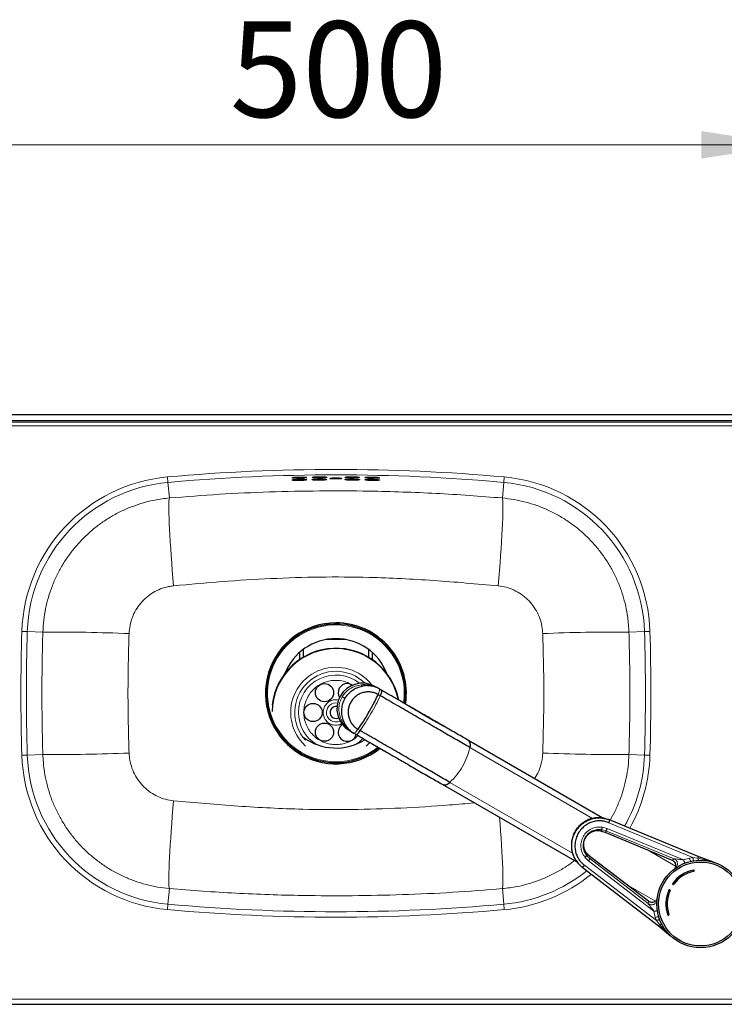
# Model space of a CAD drawing. Units: millimetres. Extents: x 0 to 210, y 0 to 297.
# Drawn here: x 57 to 83, y 141 to 177 of the extents above; entities that cross this region are included whole.
import ezdxf

# ---------------------------------------------------------------- set-up
doc = ezdxf.new("R2010")
doc.units = ezdxf.units.MM
doc.styles.add('SLDTEXTSTYLE1', font='TXT', dxfattribs={"width": 0.75})
doc.dimstyles.new('SLDDIMSTYLE1', dxfattribs={"dimtxt": 3.5, "dimasz": 3.302, "dimexe": 0, "dimexo": 0.0625, "dimgap": 0.875, "dimtad": 1, "dimlfac": 15, "dimrnd": 1e-09, "dimzin": 12, "dimdsep": 46, "dimtxsty": 'SLDTEXTSTYLE1', "dimsah": 1, "dimcen": 0.09, "dimadec": 0, "dimazin": 3, "dimtfac": 1, "dimtofl": 0, "dimtmove": 0, "dimatfit": 3, "dimfxl": 0, "dimfrac": 2, "dimtolj": 1, "dimtzin": 12, "dimarcsym": 0})

# ---------------------------------------------------------------- blocks, each defined once
blk = doc.blocks.new('_D_4')
at = {"color": 7, "linetype": 'Continuous', "lineweight": 0}
for p, q in [((52.351, 163.828), (52.351, 173.908)), ((85.684, 163.828), (85.684, 173.908)), ((52.351, 172.908), (85.684, 172.908))]:
    blk.add_line(p, q, dxfattribs=at)
at = {"color": 7, "linetype": 'Continuous', "lineweight": 18}
for points in [[(52.351, 172.908), (55.653, 172.408), (55.653, 173.408)], [(85.684, 172.908), (82.382, 173.408), (82.382, 172.408)]]:
    blk.add_solid(points, dxfattribs=at)
at = {"color": 7, "linetype": 'Continuous', "lineweight": 18, "insert": (65.139, 177.42), "char_height": 3.5, "attachment_point": 1, "style": 'SLDTEXTSTYLE1'}
blk.add_mtext('500', dxfattribs=at)
blk = doc.blocks.new('_D_6')
at = {"color": 7, "linetype": 'Continuous', "lineweight": 0}
for p, q in [((53.538, 162.828), (96.685, 162.828)), ((95.685, 162.828), (95.685, 141.495)), ((86.626, 141.495), (96.685, 141.495))]:
    blk.add_line(p, q, dxfattribs=at)
at = {"color": 7, "linetype": 'Continuous', "lineweight": 18}
for points in [[(95.685, 162.828), (95.185, 159.526), (96.185, 159.526)], [(95.685, 141.495), (96.185, 144.797), (95.185, 144.797)]]:
    blk.add_solid(points, dxfattribs=at)
at = {"color": 7, "linetype": 'Continuous', "lineweight": 18, "insert": (91.173, 148.282), "char_height": 3.5, "attachment_point": 1, "rotation": 90, "style": 'SLDTEXTSTYLE1'}
blk.add_mtext('320', dxfattribs=at)

msp = doc.modelspace()

# ---------------------------------------------------------------- linework, layer by layer
at = {"color": 7, "linetype": 'Continuous', "lineweight": 25}
for p, q in [((85.68448, 163.03402), (52.35114, 163.03402)), ((85.68448, 162.77469), (52.35114, 162.77469)), ((69.38144, 154.82802), (68.65419, 154.82802)), ((67.81781, 154.46136), (67.81781, 154.17659)), ((70.21781, 154.17659), (70.21781, 154.46136)), ((67.68448, 154.35207), (67.68448, 154.09097)), ((70.35114, 154.09097), (70.35114, 154.35207)), ((67.17852, 153.61675), (67.16595, 153.61675)), ((70.86967, 153.61675), (70.85711, 153.61675)), ((70.58169, 153.03417), (70.44399, 153.11368)), ((70.60593, 153.02018), (70.58169, 153.03417)), ((70.60593, 153.02018), (70.68892, 152.97226)), ((69.51066, 151.4971), (69.64836, 151.41759)), ((69.64836, 151.41759), (69.6726, 151.4036)), ((69.75559, 151.35568), (69.6726, 151.4036)), ((78.75692, 148.3142), (73.83959, 151.15322)), ((72.90626, 149.53664), (77.82406, 146.69735)), ((78.86121, 148.2851), (78.74316, 148.3065)), ((82.25774, 146.8951), (79.02247, 148.23422)), ((78.68214, 147.83527), (78.73982, 147.82487)), ((78.73137, 147.82749), (78.88286, 147.77236)), ((78.74054, 147.82783), (78.73237, 147.88293)), ((78.88199, 147.77272), (81.30793, 146.76052)), ((78.23661, 146.95499), (78.18481, 146.93453)), ((78.30217, 146.8202), (78.18481, 146.93453)), ((78.23881, 146.9571), (78.21087, 146.98885)), ((78.35572, 146.85952), (78.23222, 146.96315)), ((78.35916, 146.85183), (78.23661, 146.95499)), ((80.45055, 145.2607), (78.35507, 146.86005)), ((82.82755, 146.68879), (82.25774, 146.8951)), ((77.82337, 146.7134), (77.88042, 146.64607)), ((78.02563, 146.50764), (80.80298, 144.37537)), ((80.80298, 144.37538), (81.26657, 143.98505)), ((52.40919, 141.49469), (85.62643, 141.49469))]:
    msp.add_line(p, q, dxfattribs=at)
at = {"color": 8, "linetype": 'Continuous', "lineweight": 18}
for p, q in [((52.53781, 162.64136), (85.49781, 162.64136)), ((62.86064, 160.76876), (62.87846, 160.57031)), ((62.87846, 160.57031), (62.92962, 160.00053)), ((75.15717, 160.57031), (75.10601, 160.00053)), ((75.17498, 160.76876), (75.15717, 160.57031)), ((57.53674, 155.12578), (57.73588, 155.11953)), ((57.73588, 155.11953), (58.30423, 155.10169)), ((80.29974, 155.11953), (79.7314, 155.10169)), ((80.49888, 155.12578), (80.29974, 155.11953)), ((69.98582, 153.12536), (69.94272, 153.17376)), ((69.2456, 152.72785), (69.34584, 152.66998)), ((70.64001, 152.77118), (70.55701, 152.8191)), ((69.20798, 151.90116), (69.27145, 151.88804)), ((69.90527, 151.49858), (69.82228, 151.5465)), ((78.40381, 148.28875), (73.92037, 150.87727)), ((57.73588, 150.60319), (57.53674, 150.59694)), ((57.73588, 150.60319), (58.30423, 150.62102)), ((80.29974, 150.60319), (79.7314, 150.62102)), ((80.29974, 150.60319), (80.49888, 150.59694)), ((77.66904, 147.01617), (73.18563, 149.60467)), ((78.93694, 147.92039), (78.75821, 147.97028)), ((81.72838, 146.77381), (78.93694, 147.92039)), ((82.06664, 146.86352), (78.99952, 148.13305)), ((78.73237, 147.88293), (78.89005, 147.83845)), ((78.74054, 147.82783), (78.89116, 147.77328)), ((81.37896, 146.81397), (78.89005, 147.83845)), ((78.89005, 147.83845), (78.89116, 147.77328)), ((78.89116, 147.77328), (81.30678, 146.76222)), ((78.12208, 146.86847), (78.25465, 146.73863)), ((78.35916, 146.85183), (78.30217, 146.8202)), ((80.44256, 145.26537), (78.35916, 146.85183)), ((81.43323, 146.53972), (80.38067, 147.14741)), ((81.9463, 146.84007), (81.72838, 146.77381)), ((82.06664, 146.86352), (81.9463, 146.84007)), ((82.25037, 146.8358), (82.06664, 146.86352)), ((82.5684, 146.76336), (82.25037, 146.8358)), ((80.73477, 144.55666), (78.10177, 146.5781)), ((80.64345, 144.89442), (78.25465, 146.73863)), ((80.43385, 145.17698), (78.30217, 146.8202)), ((81.37896, 146.81397), (81.30678, 146.76222)), ((82.82755, 146.68879), (82.5684, 146.76336)), ((80.69849, 145.26712), (79.64593, 145.87481)), ((62.87846, 145.1524), (62.92962, 145.72218)), ((75.15717, 145.1524), (75.10601, 145.72218)), ((62.87846, 145.1524), (62.86064, 144.95396)), ((75.15717, 145.1524), (75.17498, 144.95396)), ((80.44256, 145.26537), (80.43385, 145.17698)), ((80.64345, 144.89442), (80.69492, 144.6726)), ((80.69492, 144.6726), (80.73477, 144.55666)), ((80.85065, 144.41141), (80.73477, 144.55666)), ((81.07238, 144.17223), (80.85065, 144.41141)), ((52.53781, 141.68136), (85.49781, 141.68136))]:
    msp.add_line(p, q, dxfattribs=at)
at = {"color": 8, "linetype": 'Continuous', "lineweight": 18, "flags": 128}
for points in [[(62.92962, 160.00053), (62.92126, 159.9628), (62.91512, 159.90127), (62.91124, 159.81638), (62.90967, 159.70875), (62.9104, 159.57917), (62.91343, 159.42859), (62.91874, 159.25808), (62.9263, 159.06891), (62.93604, 158.86244), (62.94789, 158.64018), (62.96178, 158.40374), (62.97759, 158.15485), (62.99521, 157.89532), (63.01452, 157.62704), (63.03537, 157.35196), (63.05762, 157.07208), (63.08109, 156.78945)], [(74.95453, 156.78945), (74.97801, 157.07208), (75.00025, 157.35196), (75.0211, 157.62704), (75.04041, 157.89532), (75.05804, 158.15485), (75.07385, 158.40374), (75.08773, 158.64018), (75.09959, 158.86244), (75.10932, 159.06891), (75.11688, 159.25808), (75.12219, 159.42859), (75.12522, 159.57917), (75.12595, 159.70875), (75.12438, 159.81638), (75.12051, 159.90127), (75.11437, 159.9628), (75.10601, 160.00053)], [(70.1239, 150.93408), (70.25447, 151.06577), (70.25493, 151.06629)], [(62.92962, 145.72218), (62.92126, 145.75991), (62.91512, 145.82145), (62.91124, 145.90634), (62.90967, 146.01396), (62.9104, 146.14354), (62.91343, 146.29413), (62.91874, 146.46463), (62.9263, 146.6538), (62.93604, 146.86027), (62.94789, 147.08254), (62.96178, 147.31897), (62.97759, 147.56786), (62.99521, 147.82739), (63.01452, 148.09567), (63.03537, 148.37075), (63.05762, 148.65063), (63.08109, 148.93326)], [(75.00374, 148.32566), (75.0211, 148.09567), (75.04041, 147.82739), (75.05804, 147.56786), (75.07385, 147.31897), (75.08773, 147.08254), (75.09959, 146.86027), (75.10932, 146.6538), (75.11688, 146.46463), (75.12219, 146.29413), (75.12522, 146.14354), (75.12595, 146.01396), (75.12438, 145.90634), (75.12051, 145.82145), (75.11437, 145.75991), (75.10601, 145.72218)], [(78.89116, 147.77328), (78.88444, 147.77169), (78.88197, 147.77274)], [(78.35497, 146.86009), (78.35718, 146.85845), (78.35916, 146.85183)], [(82.25037, 146.8358), (82.25332, 146.81969), (82.25704, 146.80488), (82.26144, 146.79173), (82.26641, 146.78056), (82.27182, 146.77163), (82.27756, 146.76516), (82.28348, 146.76131), (82.28944, 146.76017)], [(80.93569, 144.41538), (80.93172, 144.41998), (80.92542, 144.42318), (80.91695, 144.42491), (80.90651, 144.42514), (80.89434, 144.42386), (80.88076, 144.42109), (80.86607, 144.4169), (80.85065, 144.41141)]]:
    msp.add_lwpolyline(points, dxfattribs=at)
at = {"color": 7, "linetype": 'Continuous', "lineweight": 25, "flags": 128}
msp.add_lwpolyline([(71.52391, 152.49087), (71.53932, 152.61685), (71.55114, 152.86136)], dxfattribs=at)
at = {"color": 7, "linetype": 'Continuous', "lineweight": 25}
for centre, radius in [((68.60114, 152.88304), 0.33333), ((68.18448, 152.16136), 0.33333), ((68.60114, 151.43967), 0.33333), ((82.35114, 145.16136), 1.6), ((82.35114, 145.16136), 1.5344)]:
    msp.add_circle(centre, radius, dxfattribs=at)
at = {"color": 8, "linetype": 'Continuous', "lineweight": 18}
for centre, radius, start, end in [((69.01781, 92.19469), 68.84993, 84.8692484, 95.1307516), ((63.38379, 154.94226), 5.84993, 95.130752, 178.202311), ((63.38379, 154.94226), 5.65069, 95.130752, 178.202311), ((69.01781, 92.19469), 68.65069, 84.8692484, 95.1307516), ((74.65183, 154.94226), 5.65069, 1.797689, 84.869248), ((74.65183, 154.94226), 5.84993, 1.797689, 84.869248), ((129.68448, 152.86136), 72.18327, 178.2023115, 181.7976885), ((129.68448, 152.86136), 71.98403, 178.2023115, 181.7976885), ((69.01781, 152.86136), 2.49988, 351.916197, 270), ((8.35114, 152.86136), 71.98403, 358.2023115, 1.7976885), ((8.35114, 152.86136), 72.18327, 358.2023115, 1.7976885), ((58.57014, 81.03894), 74.06323, 87.7671927, 90.2057125), ((79.41972, 83.62581), 71.47656, 89.7501567, 92.2769381), ((69.01781, 152.16136), 1.65216, 37.665377, 180), ((69.01781, 152.16136), 1.50579, 45.229803, 222.436915), ((69.01781, 152.16136), 1.36911, 51.12289, 180), ((69.01781, 152.16136), 0.3474, 79.498408, 178.145839), ((69.01781, 152.16136), 1.65216, 180, 227.973052), ((69.01781, 152.16136), 1.36911, 180, 238.571018), ((69.01781, 152.16136), 0.3474, 178.145839, 295.74085), ((69.01781, 152.16136), 1.36911, 301.428982, 316.074307), ((69.01781, 152.86136), 2.49988, 270, 308.032267), ((63.38379, 150.78045), 5.84993, 181.797689, 264.869248), ((63.38379, 150.78045), 5.65069, 181.797689, 264.869248), ((58.57014, 224.68377), 74.06323, 269.7942875, 272.2328073), ((79.41972, 222.09691), 71.47656, 267.7230619, 270.2498433), ((74.65183, 150.78045), 5.65069, 330.591507, 358.202311), ((74.65183, 150.78045), 5.84993, 330.828395, 358.202311), ((82.21452, 146.86762), 0.26963, 185.863398, 213.236856), ((74.65183, 150.78045), 5.65069, 275.130752, 308.823361), ((74.65183, 150.78045), 5.84993, 275.130752, 309.297216), ((69.01781, 213.52802), 68.65069, 264.8692484, 275.1307516), ((69.01781, 213.52802), 68.84993, 264.8692484, 275.1307516), ((80.80517, 144.42655), 0.26963, 86.763267, 114.136621), ((80.78341, 144.45082), 0.07795, 284.545852, 329.623209), ((81.07576, 144.13554), 0.03684, 43.096609, 95.264007)]:
    msp.add_arc(centre, radius, start, end, dxfattribs=at)
at = {"color": 7, "linetype": 'Continuous', "lineweight": 25}
for centre, radius, start, end in [((69.01781, 152.86136), 2.57701, 90, 308.758156), ((69.01781, 152.86136), 2.53333, 0, 308.369349), ((69.01781, 152.86136), 2.57701, 351.210072, 90), ((69.01781, 152.86136), 2, 90, 158.82997), ((69.01781, 152.86136), 2, 21.17003, 90), ((69.01781, 152.16136), 2.33333, 11.468215, 179.061861), ((69.01781, 152.16136), 2.34546, 11.154746, 173.226981), ((69.98862, 152.29886), 0.93342, 60.800975, 239.199025), ((69.43448, 152.88304), 0.33333, 90, 212.304474), ((69.43448, 152.88304), 0.33333, 55.387058, 90), ((69.01781, 152.16136), 0.21667, 78.630543, 296.529184), ((69.43448, 151.43967), 0.33333, 122.867489, 345.607147), ((69.01781, 152.86136), 2, 233.130102, 302.05664), ((82.35114, 145.16136), 1.26667, 101.814413, 143.534753), ((82.35114, 145.16136), 1.22, 101.814413, 143.534753), ((82.35114, 145.16136), 1.26667, 156.465247, 198.185587), ((82.35114, 145.16136), 1.22, 156.465247, 198.185587)]:
    msp.add_arc(centre, radius, start, end, dxfattribs=at)
for points, knots in [([(67.49456, 160.72307), (67.51762, 160.72189), (67.56375, 160.71954), (67.65223, 160.7192), (67.74274, 160.7213), (67.82713, 160.72581), (67.8955, 160.73221), (67.9403, 160.73988), (67.95628, 160.748), (67.94144, 160.75568), (67.89741, 160.762), (67.82932, 160.76621), (67.74506, 160.76776), (67.65422, 160.76646), (67.56687, 160.76247), (67.49262, 160.75625), (67.43977, 160.74856), (67.41433, 160.74027), (67.41979, 160.73242), (67.44999, 160.72656), (67.48214, 160.72404), (67.49456, 160.72307)], [0, 0, 0, 0, 0.05344308, 0.10688913, 0.16027843, 0.21370764, 0.26728153, 0.32104834, 0.37498055, 0.42898049, 0.48291438, 0.53666854, 0.59020544, 0.64358844, 0.69695646, 0.75045833, 0.8041803, 0.85810437, 0.91211885, 0.96607503, 1, 1, 1, 1]), ([(67.49713, 160.64122), (67.52045, 160.64008), (67.5671, 160.63779), (67.6559, 160.63757), (67.74635, 160.63977), (67.83026, 160.64437), (67.89782, 160.65083), (67.94153, 160.65854), (67.95628, 160.66666), (67.9402, 160.6743), (67.89508, 160.68055), (67.82616, 160.68465), (67.74145, 160.68609), (67.65055, 160.68468), (67.56355, 160.68058), (67.49001, 160.67429), (67.43817, 160.66655), (67.41394, 160.65826), (67.42064, 160.65045), (67.45187, 160.64465), (67.48452, 160.64217), (67.49713, 160.64122)], [0, 0, 0, 0, 0.05343879, 0.10688042, 0.16026888, 0.21370226, 0.26728363, 0.32105834, 0.37499568, 0.42899564, 0.48292404, 0.53666935, 0.59019799, 0.64357727, 0.69694802, 0.75045786, 0.80418927, 0.85811981, 0.91213488, 0.96608577, 1, 1, 1, 1]), ([(68.22813, 160.73542), (68.25124, 160.734), (68.29745, 160.73116), (68.38603, 160.72989), (68.47659, 160.73104), (68.56092, 160.73465), (68.62914, 160.74033), (68.67377, 160.74752), (68.68961, 160.75546), (68.67467, 160.76329), (68.63056, 160.77008), (68.56236, 160.77501), (68.47798, 160.77745), (68.38705, 160.77711), (68.29972, 160.77404), (68.22559, 160.76861), (68.17292, 160.76148), (68.14763, 160.75347), (68.15319, 160.74557), (68.18347, 160.73939), (68.21569, 160.73653), (68.22813, 160.73542)], [0, 0, 0, 0, 0.0534977, 0.10699933, 0.16041823, 0.2138304, 0.26734799, 0.32104266, 0.37491742, 0.42889995, 0.48286532, 0.53668692, 0.59029732, 0.64372673, 0.69709319, 0.75054625, 0.80419394, 0.85805141, 0.91203664, 0.9660135, 1, 1, 1, 1]), ([(68.19787, 160.65661), (68.21721, 160.65483), (68.2559, 160.65125), (68.33883, 160.64864), (68.4288, 160.64844), (68.51789, 160.6508), (68.59563, 160.65545), (68.65355, 160.66192), (68.68504, 160.66957), (68.68638, 160.67757), (68.65724, 160.68503), (68.60092, 160.69103), (68.52396, 160.69484), (68.43523, 160.69598), (68.34475, 160.69432), (68.26252, 160.69007), (68.19763, 160.68374), (68.15724, 160.67608), (68.14655, 160.66802), (68.16301, 160.66131), (68.18814, 160.65792), (68.19787, 160.65661)], [0, 0, 0, 0, 0.05358005, 0.10716522, 0.16063456, 0.21403529, 0.26748492, 0.321081, 0.37486514, 0.42880393, 0.48279545, 0.53670637, 0.59043101, 0.64394586, 0.69732715, 0.75071677, 0.80425327, 0.85800467, 0.9119375, 0.96593659, 1, 1, 1, 1]), ([(68.86194, 160.7022), (68.88054, 160.70085), (68.91775, 160.69816), (68.98954, 160.69641), (69.06319, 160.69663), (69.13202, 160.69893), (69.18797, 160.70303), (69.22492, 160.70853), (69.23861, 160.71486), (69.22734, 160.72133), (69.19227, 160.72717), (69.13742, 160.73169), (69.06914, 160.73433), (68.99525, 160.73477), (68.92405, 160.73298), (68.86336, 160.72918), (68.81992, 160.72383), (68.79859, 160.71754), (68.80225, 160.71108), (68.82612, 160.7058), (68.85195, 160.7032), (68.86194, 160.7022)], [0, 0, 0, 0, 0.05355156, 0.10710788, 0.16055819, 0.21395914, 0.26742933, 0.32106069, 0.374882, 0.4288429, 0.48282827, 0.53670449, 0.59038167, 0.64386078, 0.6972367, 0.75065327, 0.80423401, 0.8580246, 0.91197432, 0.96596351, 1, 1, 1, 1]), ([(69.47212, 160.65367), (69.49877, 160.65227), (69.55207, 160.64947), (69.64383, 160.64823), (69.73144, 160.64941), (69.80658, 160.65308), (69.86052, 160.65884), (69.88731, 160.66612), (69.88374, 160.67416), (69.85002, 160.68202), (69.78991, 160.68878), (69.71034, 160.69359), (69.62051, 160.69586), (69.53061, 160.69533), (69.45061, 160.6921), (69.38929, 160.68658), (69.35352, 160.67943), (69.34741, 160.67148), (69.37214, 160.66367), (69.41761, 160.65758), (69.45693, 160.65476), (69.47212, 160.65367)], [0, 0, 0, 0, 0.05349827, 0.10700042, 0.16042021, 0.21383165, 0.26734872, 0.32104688, 0.37493015, 0.42892152, 0.48288842, 0.53670052, 0.59029534, 0.64371385, 0.69708203, 0.75054808, 0.80421067, 0.85807515, 0.91205662, 0.96602404, 1, 1, 1, 1]), ([(69.42805, 160.73875), (69.45118, 160.73692), (69.49743, 160.73327), (69.58613, 160.73044), (69.67679, 160.73001), (69.76112, 160.73216), (69.82925, 160.73664), (69.87378, 160.74304), (69.88959, 160.7507), (69.87471, 160.75878), (69.83066, 160.76635), (69.76244, 160.77248), (69.67794, 160.7764), (69.58688, 160.77765), (69.49951, 160.7761), (69.42545, 160.77196), (69.37288, 160.76575), (69.34765, 160.7582), (69.35317, 160.75021), (69.38339, 160.7435), (69.4156, 160.74008), (69.42805, 160.73875)], [0, 0, 0, 0, 0.05359728, 0.10719975, 0.16068338, 0.21408614, 0.26752438, 0.32110264, 0.37487295, 0.42880888, 0.482808, 0.53673067, 0.59046473, 0.64398435, 0.69736686, 0.75075508, 0.80428649, 0.85802816, 0.91194929, 0.96594136, 1, 1, 1, 1]), ([(70.1608, 160.7305), (70.18388, 160.72842), (70.23005, 160.72425), (70.31876, 160.72046), (70.4095, 160.71903), (70.49394, 160.72026), (70.5622, 160.724), (70.60688, 160.72991), (70.62291, 160.73739), (70.60831, 160.74562), (70.56452, 160.75366), (70.49646, 160.76054), (70.412, 160.76539), (70.32087, 160.76764), (70.23339, 160.76704), (70.15922, 160.76371), (70.10651, 160.75808), (70.08107, 160.75081), (70.08633, 160.74278), (70.1163, 160.73574), (70.14838, 160.73196), (70.1608, 160.7305)], [0, 0, 0, 0, 0.053665541, 0.107336837, 0.160871326, 0.214280673, 0.267678517, 0.321186047, 0.37488498, 0.428780026, 0.482787991, 0.536766704, 0.590579327, 0.644164262, 0.697569264, 0.750927564, 0.804390655, 0.858056205, 0.911926906, 0.965915932, 1, 1, 1, 1]), ([(70.1649, 160.64841), (70.1884, 160.64636), (70.23539, 160.64227), (70.3246, 160.63862), (70.41522, 160.63736), (70.49889, 160.63875), (70.56584, 160.64265), (70.6088, 160.64867), (70.6229, 160.65622), (70.60634, 160.66448), (70.56082, 160.67247), (70.49144, 160.67924), (70.40624, 160.68395), (70.31504, 160.68602), (70.22814, 160.68524), (70.15512, 160.68174), (70.10401, 160.67599), (70.08047, 160.66865), (70.0877, 160.66059), (70.11929, 160.65358), (70.15218, 160.64985), (70.1649, 160.64841)], [0, 0, 0, 0, 0.053653374, 0.107312463, 0.16083641, 0.214241324, 0.267642672, 0.321160524, 0.374872667, 0.42877821, 0.482788915, 0.536760747, 0.590559697, 0.644130641, 0.697528082, 0.750888711, 0.804362601, 0.858042159, 0.911923729, 0.965915979, 1, 1, 1, 1]), ([(69.34584, 152.66998), (69.38343, 152.72658), (69.45861, 152.83978), (69.61332, 152.97369), (69.79007, 153.07576), (69.92055, 153.10882), (69.98582, 153.12536)], [0, 0, 0, 0, 0.25004387, 0.49999701, 0.74987772, 1, 1, 1, 1]), ([(70.60593, 153.02018), (70.55831, 153.04449), (70.46308, 153.0931), (70.30669, 153.13226), (70.14585, 153.14699), (70.03916, 153.13257), (69.98582, 153.12536)], [0, 0, 0, 0, 0.249996342, 0.499996077, 0.750001644, 1, 1, 1, 1]), ([(73.83959, 151.15322), (73.69116, 151.23892), (73.3935, 151.41078), (72.90188, 151.69461), (72.38147, 151.99507), (71.83471, 152.31074), (71.2701, 152.63672), (70.8823, 152.86062), (70.68892, 152.97226)], [0, 0, 0, 0, 0.16581925, 0.33254444, 0.49999999, 0.66744782, 0.83417689, 1, 1, 1, 1]), ([(69.34584, 152.66998), (69.31561, 152.60911), (69.25517, 152.48741), (69.21656, 152.28647), (69.21653, 152.08237), (69.25314, 151.95284), (69.27145, 151.88804)], [0, 0, 0, 0, 0.2500439, 0.49999702, 0.74987761, 1, 1, 1, 1]), ([(70.55701, 152.8191), (70.51477, 152.84034), (70.43027, 152.88281), (70.2905, 152.91305), (70.14786, 152.917), (70.00657, 152.89225), (69.87237, 152.84037), (69.75035, 152.76319), (69.64522, 152.66371), (69.56101, 152.54575), (69.50095, 152.41384), (69.46737, 152.27305), (69.46153, 152.12878), (69.4837, 151.98663), (69.53292, 151.85189), (69.60766, 151.73033), (69.70373, 151.62441), (69.78276, 151.57247), (69.82228, 151.5465)], [0, 0, 0, 0, 0.06249856, 0.12499889, 0.18749715, 0.24999942, 0.31250013, 0.37499971, 0.43749967, 0.5, 0.56250033, 0.62500029, 0.68749987, 0.75000058, 0.81250285, 0.87500111, 0.93750144, 1, 1, 1, 1]), ([(73.92038, 150.87726), (73.76255, 150.96839), (73.45004, 151.14881), (72.93813, 151.44436), (72.40344, 151.75306), (71.84146, 152.07752), (71.25338, 152.41705), (70.84567, 152.65244), (70.64002, 152.77118)], [0, 0, 0, 0, 0.16926045, 0.33513344, 0.49946856, 0.66416054, 0.83059764, 1, 1, 1, 1]), ([(72.96988, 151.64744), (72.96041, 151.65277), (72.81381, 151.73536), (72.5299, 151.89597), (72.12828, 152.13082), (71.77396, 152.34234), (71.54371, 152.4771), (71.44813, 152.53304)], [0, 0, 0, 0, 0.01959555, 0.30323447, 0.56241444, 0.81834495, 1, 1, 1, 1]), ([(69.27145, 151.88804), (69.29188, 151.83824), (69.33274, 151.73863), (69.42591, 151.6067), (69.53802, 151.49085), (69.62774, 151.43269), (69.6726, 151.4036)], [0, 0, 0, 0, 0.24999837, 0.50000393, 0.75000366, 1, 1, 1, 1]), ([(69.75559, 151.35568), (69.94896, 151.24404), (70.33675, 151.02015), (70.90136, 150.69417), (71.44812, 150.3785), (71.96853, 150.07804), (72.46016, 149.7942), (72.75783, 149.62234), (72.90626, 149.53664)], [0, 0, 0, 0, 0.16581925, 0.33254444, 0.49999999, 0.66744782, 0.83417689, 1, 1, 1, 1]), ([(73.18563, 149.60464), (73.02961, 149.69473), (72.71837, 149.87443), (72.20625, 150.17011), (71.66749, 150.48118), (71.1016, 150.80787), (70.5139, 151.1472), (70.10848, 151.38124), (69.90527, 151.49856)], [0, 0, 0, 0, 0.16736693, 0.33388105, 0.49997441, 0.66607777, 0.83261993, 1, 1, 1, 1]), ([(70.21288, 151.09165), (70.24505, 151.07306), (70.31663, 151.03172), (70.43045, 150.96632), (70.59708, 150.87143), (70.72341, 150.80061), (70.80728, 150.75359)], [0, 0, 0, 0, 0.159548438, 0.354964403, 0.571791574, 1, 1, 1, 1]), ([(78.74292, 148.30443), (78.71173, 148.30861), (78.64426, 148.31767), (78.54318, 148.31299), (78.44734, 148.30017), (78.36804, 148.28156), (78.26246, 148.24845), (78.13008, 148.18766), (77.97989, 148.08132), (77.85536, 147.95422), (77.75753, 147.81271), (77.68419, 147.65729), (77.64664, 147.52221), (77.63075, 147.41496), (77.62527, 147.34103), (77.62529, 147.2664), (77.63092, 147.19177), (77.64147, 147.12223), (77.65724, 147.0516), (77.68027, 146.97468), (77.71708, 146.88475), (77.76374, 146.79395), (77.80599, 146.73971), (77.82533, 146.71487)], [0, 0, 0, 0, 0.04107454, 0.08886645, 0.13113366, 0.16659203, 0.19422907, 0.27413884, 0.35294253, 0.42884384, 0.50031953, 0.57138353, 0.64712206, 0.67843227, 0.710136, 0.74211299, 0.77423923, 0.8063895, 0.83276649, 0.86774685, 0.91025596, 0.95890117, 1, 1, 1, 1]), ([(77.85902, 146.67389), (77.85068, 146.68335), (77.80718, 146.73269), (77.74472, 146.84149), (77.67728, 147.00365), (77.6395, 147.19132), (77.63854, 147.39555), (77.68167, 147.60536), (77.77031, 147.8061), (77.89984, 147.98325), (78.05997, 148.12546), (78.23735, 148.2269), (78.41866, 148.28749), (78.59316, 148.31192), (78.75336, 148.30659), (78.89624, 148.28083), (78.9819, 148.2492), (79.02247, 148.23422)], [0, 0, 0, 0, 0.01444032, 0.07531218, 0.14205413, 0.21437139, 0.29151885, 0.37225946, 0.45492438, 0.5375893, 0.61832991, 0.69547738, 0.76779464, 0.83453659, 0.89540845, 0.9504658, 1, 1, 1, 1]), ([(78.99952, 148.13305), (78.92105, 148.15851), (78.79679, 148.19884), (78.61272, 148.20259), (78.45578, 148.18115), (78.29243, 148.12641), (78.1327, 148.03511), (77.98849, 147.90703), (77.87184, 147.74749), (77.79199, 147.56669), (77.75318, 147.37777), (77.75395, 147.19375), (77.78833, 147.02505), (77.84785, 146.87795), (77.92302, 146.75727), (78.00699, 146.6571), (78.07018, 146.60444), (78.10177, 146.5781)], [0, 0, 0, 0, 0.09573545, 0.15158605, 0.21282252, 0.27917439, 0.34995803, 0.42403842, 0.49988439, 0.57573035, 0.64981075, 0.72059438, 0.78694626, 0.84818273, 0.90403333, 0.95202004, 1, 1, 1, 1]), ([(79.02423, 148.22915), (79.01749, 148.23245), (79.00227, 148.23993), (78.98645, 148.24745), (78.97763, 148.25165)], [0, 0, 0, 0, 0.44224819, 1, 1, 1, 1]), ([(78.23661, 146.95499), (78.19903, 146.99759), (78.12384, 147.08282), (78.07375, 147.25141), (78.07854, 147.42663), (78.14119, 147.59244), (78.25363, 147.72937), (78.40292, 147.82085), (78.57374, 147.86155), (78.68496, 147.83907), (78.74054, 147.82783)], [0, 0, 0, 0, 0.12496144, 0.25001064, 0.37513775, 0.50029666, 0.62540698, 0.75039241, 0.87524173, 1, 1, 1, 1]), ([(77.85764, 146.67274), (77.86266, 146.66608), (77.87676, 146.64733), (77.90361, 146.61679), (77.93159, 146.5873), (77.95998, 146.55982), (77.99032, 146.53426), (78.01332, 146.51713), (78.02484, 146.50856)], [0, 0, 0, 0, 0.1098601, 0.30893699, 0.47061547, 0.59614923, 0.79787299, 1, 1, 1, 1]), ([(81.31793, 146.75688), (81.33465, 146.74768), (81.36668, 146.73005), (81.40796, 146.68336), (81.43433, 146.62562), (81.43903, 146.56698), (81.4315, 146.51873), (81.41934, 146.49261), (81.41286, 146.47868)], [0, 0, 0, 0, 0.1721294, 0.32981216, 0.55697469, 0.73664866, 0.85958467, 1, 1, 1, 1]), ([(82.10136, 146.35551), (82.10387, 146.3563), (82.10891, 146.35788), (82.11492, 146.36325), (82.1189, 146.37013), (82.12036, 146.37799), (82.11914, 146.38588), (82.11537, 146.39292), (82.10949, 146.39833), (82.10216, 146.40146), (82.09599, 146.40192), (82.09261, 146.40133), (82.0918, 146.40119)], [0, 0, 0, 0, 0.10736125, 0.21472236, 0.32208754, 0.42946128, 0.53684301, 0.64422868, 0.75161249, 0.85898945, 0.96635761, 1, 1, 1, 1]), ([(81.33247, 145.91418), (81.33112, 145.91192), (81.32841, 145.90739), (81.3275, 145.89938), (81.32911, 145.89159), (81.33325, 145.88476), (81.33941, 145.87968), (81.3469, 145.87693), (81.35489, 145.87681), (81.36245, 145.87936), (81.36736, 145.88311), (81.36949, 145.8858), (81.37, 145.88645)], [0, 0, 0, 0, 0.10736125, 0.21472236, 0.32208754, 0.42946128, 0.53684301, 0.64422868, 0.75161249, 0.85898945, 0.96635761, 1, 1, 1, 1]), ([(81.23263, 145.64851), (81.23344, 145.65102), (81.23506, 145.65603), (81.23416, 145.66404), (81.23085, 145.67127), (81.22528, 145.67701), (81.21814, 145.68058), (81.21022, 145.68158), (81.20241, 145.67991), (81.19562, 145.67574), (81.19166, 145.67098), (81.19019, 145.66788), (81.18984, 145.66714)], [0, 0, 0, 0, 0.10736125, 0.21472236, 0.32208754, 0.42946128, 0.53684301, 0.64422868, 0.75161249, 0.85898945, 0.96635761, 1, 1, 1, 1]), ([(80.74115, 145.31527), (80.73234, 145.3027), (80.7158, 145.27911), (80.6778, 145.24846), (80.62467, 145.22321), (80.56149, 145.21717), (80.50042, 145.22957), (80.46913, 145.24849), (80.45281, 145.25837)], [0, 0, 0, 0, 0.140369085, 0.263280224, 0.442980362, 0.67018019, 0.827868412, 1, 1, 1, 1]), ([(81.14775, 144.76603), (81.14881, 144.76362), (81.15094, 144.7588), (81.15694, 144.75342), (81.16422, 144.75022), (81.1722, 144.74965), (81.1799, 144.75174), (81.18648, 144.75626), (81.1912, 144.76271), (81.1935, 144.77034), (81.19328, 144.77652), (81.19231, 144.77981), (81.19208, 144.7806)], [0, 0, 0, 0, 0.10736125, 0.21472236, 0.32208754, 0.42946128, 0.53684301, 0.64422868, 0.75161249, 0.85898945, 0.96635761, 1, 1, 1, 1])]:
    msp.add_open_spline(points, degree=3, knots=knots, dxfattribs=at)
at = {"color": 8, "linetype": 'Continuous', "lineweight": 18}
for points, knots in [([(75.10601, 160.00053), (74.29694, 160.06247), (73.08285, 160.15541), (71.4597, 160.22217), (70.03865, 160.25852), (68.41379, 160.26541), (66.5854, 160.22661), (64.75626, 160.14414), (63.53865, 160.04841), (62.92962, 160.00053)], [0, 0, 0, 0, 0.19972931, 0.29971377, 0.3997348, 0.54946785, 0.69934923, 0.84961775, 1, 1, 1, 1]), ([(62.92962, 160.00053), (62.75166, 159.97937), (62.43427, 159.94164), (61.98713, 159.83174), (61.5831, 159.69916), (61.18806, 159.53058), (60.80875, 159.32934), (60.4513, 159.09898), (60.11409, 158.84001), (59.79693, 158.55074), (59.50543, 158.23564), (59.2441, 157.90028), (59.01128, 157.54456), (58.80737, 157.16685), (58.63625, 156.77323), (58.50009, 156.37044), (58.39826, 155.95779), (58.32835, 155.53402), (58.31227, 155.2458), (58.30423, 155.10169)], [0, 0, 0, 0, 0.0729326, 0.13007223, 0.18721187, 0.24600356, 0.30479526, 0.36190873, 0.41902219, 0.47778526, 0.53654833, 0.59365544, 0.65076255, 0.70951864, 0.76827472, 0.82538157, 0.88248841, 0.94124421, 1, 1, 1, 1]), ([(79.7314, 155.10169), (79.72057, 155.27949), (79.7012, 155.59738), (79.61764, 156.04896), (79.50879, 156.45983), (79.36352, 156.8638), (79.18472, 157.25408), (78.97553, 157.62435), (78.73654, 157.97617), (78.4661, 158.30971), (78.16832, 158.61919), (77.84848, 158.89975), (77.50654, 159.15302), (77.14094, 159.37866), (76.75749, 159.57244), (76.36282, 159.73177), (75.95627, 159.85734), (75.53674, 159.9516), (75.24958, 159.98422), (75.10601, 160.00053)], [0, 0, 0, 0, 0.07248801, 0.129598594, 0.186709178, 0.245469046, 0.304228913, 0.361359394, 0.418489874, 0.477271437, 0.536053, 0.593212015, 0.650371029, 0.709183757, 0.767996484, 0.825169806, 0.882343127, 0.941171564, 1, 1, 1, 1]), ([(63.08109, 156.78945), (63.6737, 156.84382), (64.85889, 156.95255), (66.64409, 157.06197), (68.43475, 157.12072), (70.02585, 157.11069), (71.41179, 157.05611), (72.98836, 156.96592), (74.16783, 156.86006), (74.95453, 156.78945)], [0, 0, 0, 0, 0.15013749, 0.30026979, 0.45102661, 0.6017727, 0.70125355, 0.8007379, 1, 1, 1, 1]), ([(61.45564, 155.04594), (61.46416, 155.14648), (61.4812, 155.34756), (61.56874, 155.63886), (61.70036, 155.9119), (61.87523, 156.15968), (62.08886, 156.37427), (62.33395, 156.55111), (62.60501, 156.68294), (62.8576, 156.76032), (63.01891, 156.78135), (63.08109, 156.78945)], [0, 0, 0, 0, 0.11623686, 0.23247508, 0.34870179, 0.4649269, 0.5808591, 0.69678676, 0.8122069, 0.92761964, 1, 1, 1, 1]), ([(74.95453, 156.78945), (75.05343, 156.7747), (75.25124, 156.74519), (75.53406, 156.63915), (75.79613, 156.48995), (76.03087, 156.29859), (76.23018, 156.07038), (76.39029, 155.81253), (76.50407, 155.53142), (76.56494, 155.27237), (76.5758, 155.10887), (76.57998, 155.04594)], [0, 0, 0, 0, 0.11526308, 0.2305344, 0.34640344, 0.46227796, 0.57848586, 0.69469628, 0.81097102, 0.92724533, 1, 1, 1, 1]), ([(58.30423, 155.10169), (58.29454, 154.72863), (58.27517, 153.9824), (58.2679, 152.86226), (58.27514, 151.74162), (58.29453, 150.99459), (58.30423, 150.62102)], [0, 0, 0, 0, 0.24983238, 0.49973152, 0.74983214, 1, 1, 1, 1]), ([(61.45564, 150.67678), (61.43609, 151.40445), (61.39695, 152.86083), (61.43607, 154.31722), (61.45564, 155.04594)], [0, 0, 0, 0, 0.49964007, 1, 1, 1, 1]), ([(76.57998, 155.04594), (76.59954, 154.31827), (76.63868, 152.86188), (76.59956, 151.4055), (76.57998, 150.67678)], [0, 0, 0, 0, 0.49964007, 1, 1, 1, 1]), ([(79.7314, 150.62102), (79.74108, 150.99409), (79.76046, 151.74031), (79.76773, 152.86045), (79.76048, 153.9811), (79.74109, 154.72812), (79.7314, 155.10169)], [0, 0, 0, 0, 0.24983238, 0.49973152, 0.74983214, 1, 1, 1, 1]), ([(67.84358, 152.16136), (67.84739, 152.23297), (67.85524, 152.3805), (67.92057, 152.59935), (68.02891, 152.80979), (68.1816, 152.99757), (68.33864, 153.12511), (68.47673, 153.20577), (68.61788, 153.27006), (68.79866, 153.32202), (69.0179, 153.34231), (69.2366, 153.32145), (69.44636, 153.26455), (69.57152, 153.19326), (69.6306, 153.1596)], [0, 0, 0, 0, 0.08626957, 0.17770666, 0.27294515, 0.37020473, 0.46746432, 0.51513764, 0.56282508, 0.65426217, 0.74053174, 0.82680132, 0.9182384, 1, 1, 1, 1]), ([(69.94272, 153.17376), (69.86884, 153.16012), (69.72331, 153.13323), (69.52799, 153.03359), (69.36144, 152.90015), (69.28371, 152.78456), (69.24557, 152.72786)], [0, 0, 0, 0, 0.26254854, 0.51717848, 0.76316774, 1, 1, 1, 1]), ([(70.58169, 153.03417), (70.54558, 153.05353), (70.47258, 153.09266), (70.36008, 153.1339), (70.23298, 153.16612), (70.09536, 153.18444), (69.99181, 153.1772), (69.94272, 153.17376)], [0, 0, 0, 0, 0.18875027, 0.38155451, 0.5463851, 0.78494922, 1, 1, 1, 1]), ([(69.12247, 152.60643), (69.08777, 152.6153), (68.99632, 152.63868), (68.86912, 152.60823), (68.76109, 152.55312), (68.68654, 152.49249), (68.62653, 152.41815), (68.56854, 152.30983), (68.55899, 152.21985), (68.55278, 152.16136)], [0, 0, 0, 0, 0.12771161, 0.33658703, 0.44902834, 0.5638558, 0.67868327, 0.79112457, 1, 1, 1, 1]), ([(69.24557, 152.72786), (69.21554, 152.66649), (69.1543, 152.54137), (69.12201, 152.3304), (69.13338, 152.11144), (69.18286, 151.97197), (69.20798, 151.90116)], [0, 0, 0, 0, 0.236847026, 0.482840481, 0.737465815, 1, 1, 1, 1]), ([(69.8274, 151.31422), (69.77359, 151.26639), (69.69014, 151.1922), (69.55872, 151.11712), (69.41783, 151.05256), (69.23691, 151.00067), (69.01782, 150.98055), (68.79866, 151.00066), (68.57982, 151.06357), (68.36938, 151.1726), (68.18159, 151.3251), (68.05409, 151.48219), (67.97335, 151.62028), (67.90937, 151.76143), (67.85518, 151.94223), (67.84737, 152.08974), (67.84358, 152.16136)], [0, 0, 0, 0, 0.07865328, 0.12198763, 0.16533481, 0.24844978, 0.32686755, 0.40528532, 0.48840029, 0.57497067, 0.6633782, 0.75178573, 0.79512008, 0.83846726, 0.92158223, 1, 1, 1, 1]), ([(68.55278, 152.16136), (68.55899, 152.10286), (68.56854, 152.01287), (68.62653, 151.90458), (68.68655, 151.83017), (68.76104, 151.7698), (68.8694, 151.71345), (69.01723, 151.68617), (69.15507, 151.70833), (69.22227, 151.74561), (69.23857, 151.75466)], [0, 0, 0, 0, 0.181931742, 0.279868787, 0.379884197, 0.479899607, 0.577836652, 0.759768394, 0.941700136, 1, 1, 1, 1]), ([(69.20798, 151.90116), (69.2217, 151.87182), (69.24982, 151.81166), (69.30517, 151.72527), (69.3844, 151.62506), (69.49629, 151.51524), (69.59626, 151.45105), (69.64836, 151.41759)], [0, 0, 0, 0, 0.14152602, 0.29009212, 0.45392976, 0.71540085, 1, 1, 1, 1]), ([(58.30423, 150.62102), (58.31506, 150.44322), (58.33442, 150.12533), (58.41798, 149.67375), (58.52683, 149.26289), (58.67211, 148.85891), (58.85091, 148.46863), (59.06009, 148.09836), (59.29909, 147.74655), (59.56952, 147.413), (59.8673, 147.10353), (60.18714, 146.82297), (60.52908, 146.56969), (60.89468, 146.34406), (61.27813, 146.15028), (61.67281, 145.99094), (62.07936, 145.86537), (62.49888, 145.77111), (62.78604, 145.73849), (62.92962, 145.72218)], [0, 0, 0, 0, 0.07248801, 0.12959859, 0.18670918, 0.24546905, 0.30422891, 0.36135939, 0.41848987, 0.47727144, 0.536053, 0.59321201, 0.65037103, 0.70918376, 0.76799648, 0.82516981, 0.88234313, 0.94117156, 1, 1, 1, 1]), ([(63.08109, 148.93326), (62.98219, 148.94802), (62.78439, 148.97753), (62.50156, 149.08356), (62.2395, 149.23277), (62.00476, 149.42412), (61.80544, 149.65233), (61.64533, 149.91018), (61.53155, 150.1913), (61.47069, 150.45034), (61.45982, 150.61385), (61.45564, 150.67678)], [0, 0, 0, 0, 0.11526308, 0.2305344, 0.34640344, 0.46227796, 0.57848586, 0.69469628, 0.81097102, 0.92724533, 1, 1, 1, 1]), ([(76.57998, 150.67678), (76.57163, 150.57612), (76.55491, 150.37482), (76.46493, 150.08519), (76.37181, 149.87254), (76.29548, 149.76812), (76.27861, 149.74505)], [0, 0, 0, 0, 0.304560417, 0.609124392, 0.913658211, 1, 1, 1, 1]), ([(79.03924, 148.21875), (79.10236, 148.33102), (79.23621, 148.5691), (79.39889, 148.94976), (79.53566, 149.3522), (79.63733, 149.76494), (79.70728, 150.18868), (79.72336, 150.47691), (79.7314, 150.62102)], [0, 0, 0, 0, 0.15290049, 0.32424454, 0.49077908, 0.65731361, 0.82865681, 1, 1, 1, 1]), ([(74.08198, 148.85784), (73.78023, 148.83071), (72.8856, 148.75027), (71.39218, 148.66196), (69.60146, 148.59995), (68.0104, 148.61228), (66.62393, 148.66668), (65.04736, 148.75673), (63.86779, 148.86263), (63.08109, 148.93326)], [0, 0, 0, 0, 0.08251148, 0.24463447, 0.4072334, 0.57011245, 0.67747673, 0.78489589, 1, 1, 1, 1]), ([(78.75821, 147.97028), (78.68504, 147.97471), (78.54964, 147.9829), (78.35252, 147.91649), (78.1862, 147.80331), (78.05737, 147.64092), (77.98089, 147.44831), (77.96585, 147.24852), (78.00622, 147.04429), (78.08106, 146.93072), (78.12208, 146.86847)], [0, 0, 0, 0, 0.13472687, 0.24931585, 0.37618557, 0.49961607, 0.62337089, 0.75010818, 0.86302149, 1, 1, 1, 1]), ([(78.73237, 147.88293), (78.73444, 147.88614), (78.73868, 147.89272), (78.7458, 147.91349), (78.7527, 147.94007), (78.7564, 147.96037), (78.75821, 147.97028)], [0, 0, 0, 0, 0.243355175, 0.499324449, 0.755656722, 1, 1, 1, 1]), ([(78.93694, 147.92039), (78.93283, 147.91088), (78.92442, 147.89145), (78.91115, 147.86632), (78.89897, 147.84708), (78.89297, 147.84127), (78.89005, 147.83845)], [0, 0, 0, 0, 0.24686998, 0.50434095, 0.75947509, 1, 1, 1, 1]), ([(78.18481, 146.93453), (78.15241, 146.98322), (78.08766, 147.08054), (78.05086, 147.25544), (78.06386, 147.43236), (78.12923, 147.59844), (78.24024, 147.73829), (78.38702, 147.83826), (78.55709, 147.89405), (78.67392, 147.88664), (78.73237, 147.88293)], [0, 0, 0, 0, 0.12502935, 0.2499297, 0.37480408, 0.49971611, 0.62468614, 0.74970546, 0.87479264, 1, 1, 1, 1]), ([(78.73239, 147.82791), (78.73318, 147.82719), (78.73533, 147.82525), (78.73853, 147.82683), (78.74054, 147.82783)], [0, 0, 0, 0, 0.36896597, 1, 1, 1, 1]), ([(78.18481, 146.93453), (78.18308, 146.93116), (78.17953, 146.92423), (78.16517, 146.90773), (78.1456, 146.88844), (78.1298, 146.87503), (78.12208, 146.86847)], [0, 0, 0, 0, 0.24190602, 0.49733914, 0.75420205, 1, 1, 1, 1]), ([(78.23247, 146.96202), (78.23348, 146.96169), (78.23623, 146.9608), (78.23646, 146.95724), (78.23661, 146.95499)], [0, 0, 0, 0, 0.36856495, 1, 1, 1, 1]), ([(82.1016, 146.74176), (82.10013, 146.7421), (82.09739, 146.74273), (82.09304, 146.74999), (82.08871, 146.76102), (82.0828, 146.77998), (82.07665, 146.8055), (82.07078, 146.83582), (82.06806, 146.85402), (82.06664, 146.86352)], [0, 0, 0, 0, 0.13508586, 0.2502262, 0.37366933, 0.49993633, 0.71069975, 0.84881506, 1, 1, 1, 1]), ([(75.10601, 145.72218), (75.28396, 145.74334), (75.60135, 145.78108), (76.0485, 145.89096), (76.45247, 146.02362), (76.84777, 146.19186), (77.22611, 146.39436), (77.52345, 146.58037), (77.68509, 146.70749), (77.73648, 146.74791)], [0, 0, 0, 0, 0.18771341, 0.33477898, 0.48184456, 0.63316221, 0.78447986, 0.93147808, 1, 1, 1, 1]), ([(78.30217, 146.8202), (78.30118, 146.81627), (78.29915, 146.80817), (78.28858, 146.788), (78.27346, 146.76394), (78.26083, 146.74695), (78.25465, 146.73863)], [0, 0, 0, 0, 0.24052353, 0.49565768, 0.75312941, 1, 1, 1, 1]), ([(81.30678, 146.76222), (81.30715, 146.76147), (81.308, 146.75974), (81.31129, 146.75776), (81.31448, 146.75727), (81.31471, 146.75724)], [0, 0, 0, 0, 0.418676558, 0.959761757, 1, 1, 1, 1]), ([(81.30678, 146.76222), (81.32089, 146.75565), (81.35066, 146.74178), (81.38932, 146.70657), (81.42011, 146.65997), (81.43724, 146.60465), (81.43808, 146.54729), (81.42339, 146.49487), (81.398, 146.45128), (81.3745, 146.43009), (81.36339, 146.42006)], [0, 0, 0, 0, 0.110620647, 0.233380369, 0.365659978, 0.503020471, 0.639885839, 0.770796102, 0.8915986, 1, 1, 1, 1]), ([(81.37896, 146.81397), (81.37929, 146.81426), (81.37995, 146.81484), (81.38311, 146.81529), (81.38779, 146.81536), (81.40251, 146.81453), (81.44955, 146.80738), (81.56024, 146.78586), (81.66038, 146.77868), (81.72838, 146.77381)], [0, 0, 0, 0, 0.0154576, 0.03151212, 0.04924885, 0.06942192, 0.17427862, 0.43919101, 1, 1, 1, 1]), ([(81.42592, 146.46672), (81.43774, 146.47641), (81.46276, 146.49692), (81.49048, 146.54048), (81.50727, 146.59363), (81.50796, 146.65231), (81.49166, 146.70907), (81.46121, 146.75686), (81.42273, 146.79291), (81.39301, 146.80721), (81.37896, 146.81397)], [0, 0, 0, 0, 0.1089473, 0.23057017, 0.36240165, 0.50000072, 0.63759968, 0.76943083, 0.89105322, 1, 1, 1, 1]), ([(81.78543, 146.65801), (81.78441, 146.65817), (81.78231, 146.65849), (81.77679, 146.66554), (81.76967, 146.67744), (81.76129, 146.69388), (81.7524, 146.71326), (81.74112, 146.73974), (81.73335, 146.76053), (81.72838, 146.77381)], [0, 0, 0, 0, 0.1265077, 0.25885749, 0.3939593, 0.52831775, 0.6585493, 0.78185983, 1, 1, 1, 1]), ([(82.59351, 146.74289), (82.58887, 146.7443), (82.57935, 146.74718), (82.57211, 146.75788), (82.5684, 146.76336)], [0, 0, 0, 0, 0.48787555, 1, 1, 1, 1]), ([(62.92962, 145.72218), (63.73869, 145.66025), (64.95278, 145.5673), (66.57592, 145.50054), (67.99698, 145.46419), (69.62184, 145.4573), (71.45022, 145.4961), (73.27936, 145.57858), (74.49697, 145.6743), (75.10601, 145.72218)], [0, 0, 0, 0, 0.19972931, 0.29971377, 0.3997348, 0.54946785, 0.69934923, 0.84961775, 1, 1, 1, 1]), ([(80.43385, 145.17698), (80.43376, 145.17659), (80.43358, 145.17581), (80.43455, 145.17323), (80.4364, 145.16974), (80.44269, 145.15977), (80.46506, 145.13104), (80.51412, 145.07323), (80.57278, 145.00131), (80.61657, 144.93953), (80.6362, 144.90733), (80.64164, 144.89764), (80.64345, 144.89442)], [0, 0, 0, 0, 0.01445271, 0.02913371, 0.04487211, 0.06222694, 0.14767764, 0.34638847, 0.68822451, 0.90768465, 0.96937586, 1, 1, 1, 1]), ([(80.75806, 145.30994), (80.75557, 145.29482), (80.75029, 145.26283), (80.72633, 145.21696), (80.68859, 145.17584), (80.63804, 145.14598), (80.58074, 145.13181), (80.52421, 145.13436), (80.47387, 145.14968), (80.44669, 145.16822), (80.43385, 145.17698)], [0, 0, 0, 0, 0.109242931, 0.231128155, 0.363143906, 0.500809349, 0.638340785, 0.769987165, 0.891347617, 1, 1, 1, 1]), ([(80.7672, 145.38742), (80.76407, 145.37279), (80.75746, 145.34184), (80.73241, 145.29805), (80.69435, 145.25913), (80.64426, 145.23117), (80.58778, 145.21835), (80.53204, 145.22171), (80.48221, 145.23759), (80.45531, 145.25644), (80.44256, 145.26537)], [0, 0, 0, 0, 0.10840183, 0.22920504, 0.36011613, 0.49698219, 0.63434295, 0.76662219, 0.8893809, 1, 1, 1, 1]), ([(80.45082, 145.2611), (80.45076, 145.26118), (80.44878, 145.26365), (80.44545, 145.26548), (80.44344, 145.26541), (80.44256, 145.26537)], [0, 0, 0, 0, 0.01707265, 0.5686922, 1, 1, 1, 1]), ([(80.77216, 144.90296), (80.77156, 144.90373), (80.77031, 144.90534), (80.76183, 144.90664), (80.74802, 144.90691), (80.72711, 144.90587), (80.70536, 144.90371), (80.68995, 144.90175), (80.67194, 144.89927), (80.65741, 144.8968), (80.64345, 144.89442)], [0, 0, 0, 0, 0.12141128, 0.25177257, 0.38861786, 0.52856153, 0.70798556, 0.77301186, 0.78199973, 1, 1, 1, 1]), ([(80.85757, 144.58758), (80.85656, 144.58859), (80.85472, 144.59043), (80.84623, 144.59048), (80.83456, 144.58878), (80.81845, 144.58514), (80.79895, 144.57967), (80.77739, 144.57269), (80.75565, 144.56494), (80.74157, 144.55936), (80.73477, 144.55666)], [0, 0, 0, 0, 0.13749964, 0.25037871, 0.3737341, 0.49986704, 0.63225355, 0.76145164, 0.88470677, 1, 1, 1, 1]), ([(81.26657, 143.98505), (81.25471, 143.99604), (81.22251, 144.02588), (81.15733, 144.08768), (81.10499, 144.13977), (81.07238, 144.17223)], [0, 0, 0, 0, 0.18005005, 0.48895641, 1, 1, 1, 1])]:
    msp.add_open_spline(points, degree=3, knots=knots, dxfattribs=at)
for points in [[(70.60593, 153.02018), (70.60989, 153.0148), (70.61782, 153.00403), (70.61107, 152.9588), (70.59178, 152.89698), (70.5686, 152.84506), (70.55701, 152.8191)], [(69.90527, 151.49858), (69.97176, 151.59692), (70.10473, 151.7936), (70.30016, 152.11899), (70.48425, 152.45094), (70.58809, 152.66444), (70.64001, 152.77118)], [(69.82228, 151.5465), (69.80559, 151.52349), (69.77222, 151.47745), (69.72833, 151.42984), (69.69253, 151.40138), (69.67924, 151.40286), (69.6726, 151.4036)], [(73.18563, 149.60467), (73.27087, 149.69218), (73.44134, 149.86721), (73.65137, 150.18417), (73.82085, 150.52455), (73.8872, 150.75969), (73.92037, 150.87727)], [(82.25774, 146.8951), (82.25902, 146.89387), (82.26158, 146.89141), (82.26111, 146.87838), (82.25766, 146.85986), (82.2528, 146.84382), (82.25037, 146.8358)]]:
    msp.add_open_spline(points, degree=3, dxfattribs=at)
at = {"color": 7, "linetype": 'Continuous', "lineweight": 25}
for points in [[(70.64001, 152.77118), (70.6516, 152.79714), (70.67477, 152.84906), (70.69406, 152.91088), (70.70082, 152.95611), (70.69289, 152.96688), (70.68892, 152.97226)], [(70.55701, 152.8191), (70.50509, 152.71235), (70.40125, 152.49885), (70.21717, 152.16691), (70.02174, 151.84152), (69.88876, 151.64484), (69.82228, 151.5465)], [(69.75559, 151.35568), (69.76224, 151.35494), (69.77552, 151.35346), (69.81132, 151.38192), (69.85521, 151.42954), (69.88858, 151.47557), (69.90527, 151.49858)], [(73.83959, 151.15322), (73.85721, 151.13996), (73.89245, 151.11342), (73.92307, 151.04661), (73.93545, 150.96651), (73.9254, 150.90702), (73.92037, 150.87727)], [(72.90626, 149.53664), (72.92656, 149.52802), (72.96715, 149.51077), (73.04033, 149.51765), (73.11588, 149.54698), (73.16238, 149.58544), (73.18563, 149.60467)], [(78.99952, 148.13305), (79.00205, 148.13926), (79.00711, 148.1517), (79.01362, 148.17004), (79.019, 148.18722), (79.02298, 148.20257), (79.02541, 148.21548), (79.02616, 148.22534), (79.02535, 148.2321), (79.02343, 148.23351), (79.02247, 148.23422)], [(78.10177, 146.5781), (78.09765, 146.57281), (78.08941, 146.56221), (78.07678, 146.54739), (78.0646, 146.53414), (78.05329, 146.52303), (78.04333, 146.51447), (78.03516, 146.50888), (78.0289, 146.50621), (78.02672, 146.50717), (78.02563, 146.50764)]]:
    msp.add_open_spline(points, degree=3, dxfattribs=at)

# ---------------------------------------------------------------- dimensions: what is measured, and where the dimension line sits
at = {"color": 7, "linetype": 'Continuous', "lineweight": 18}
dim = msp.add_linear_dim(base=(85.68448, 172.90802), p1=(52.35114, 162.82802), p2=(85.68448, 162.82802), dimstyle='SLDDIMSTYLE1', dxfattribs=at)
dim.commit()
dim.dimension.update_dxf_attribs({"geometry": '_D_4', "text_midpoint": (69.01781, 172.90802), "dimtype": 160})
dim = msp.add_linear_dim(base=(95.68465, 141.49469), p1=(52.53781, 162.82802), p2=(85.62643, 141.49469), angle=90, dimstyle='SLDDIMSTYLE1', dxfattribs=at)
dim.commit()
dim.dimension.update_dxf_attribs({"geometry": '_D_6', "text_midpoint": (95.68465, 152.16136), "dimtype": 160})

doc.saveas('drawing.dxf')
